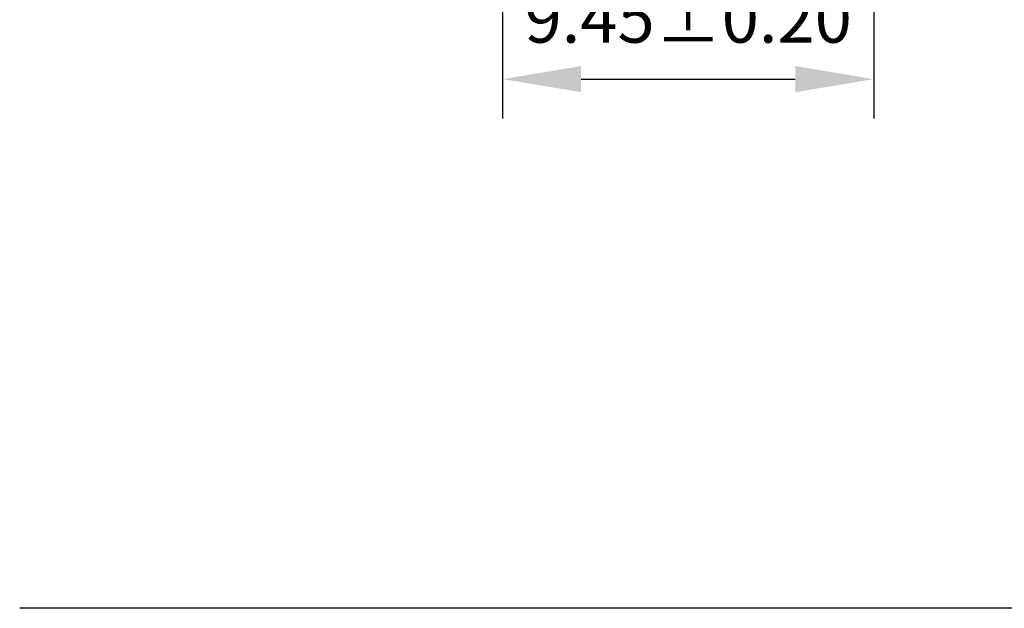
# Model space of a CAD drawing. Units: millimetres. Extents: x 0 to 297, y -2 to 208.
# Drawn here: x 212 to 262, y 43 to 73 of the extents above; entities that cross this region are included whole.
import ezdxf

# ---------------------------------------------------------------- set-up
doc = ezdxf.new("R2010")
doc.units = ezdxf.units.MM
doc.header["$PDSIZE"] = -1
doc.layers.add('7标注层', color=4, linetype='Continuous', lineweight=5)
doc.layers.add('粗实线层', color=7, linetype='Continuous', lineweight=25)
doc.styles.add('TH-GBD2M', font='calibri.ttf', dxfattribs={"width": 0.8, "height": 2.5})
doc.dimstyles.new('TH-GBD2M', dxfattribs={"dimtxt": 2.5, "dimasz": 4, "dimexe": 2, "dimexo": 0, "dimgap": 1.5, "dimtad": 1, "dimlfac": 0.5, "dimzin": 1, "dimdsep": 46, "dimtxsty": 'TH-GBD2M', "dimcen": 0, "dimclrd": 4, "dimclre": 4, "dimclrt": 3, "dimadec": 0, "dimazin": 1, "dimtfac": 1, "dimtofl": 0, "dimtmove": 0, "dimatfit": 3, "dimfxl": 1, "dimtolj": 1, "dimtzin": 0, "dimarcsym": 0})

# ---------------------------------------------------------------- blocks, each defined once
blk = doc.blocks.new('*D14')
at = {"layer": '7标注层', "color": 4, "lineweight": -2, "transparency": 16777216}
for p, q in [((255.076, 130.042), (255.076, 68.145)), ((236.176, 80.042), (236.176, 68.145)), ((240.176, 70.145), (251.076, 70.145))]:
    blk.add_line(p, q, dxfattribs=at)
at = {"layer": '7标注层', "color": 4, "transparency": 16777216}
for points in [[(240.176, 70.812), (240.176, 69.478), (236.176, 70.145)], [(251.076, 70.812), (251.076, 69.478), (255.076, 70.145)]]:
    blk.add_solid(points, dxfattribs=at)
at = {"layer": 'Defpoints', "color": 0, "transparency": 16777216}
for p in [(255.076, 130.042), (236.176, 80.042), (255.076, 70.145)]:
    blk.add_point(p, dxfattribs=at)
at = {"layer": '7标注层', "color": 3, "transparency": 16777216, "insert": (245.626, 72.926), "char_height": 2.5, "attachment_point": 5, "style": 'TH-GBD2M'}
blk.add_mtext('9.45%%p0.20', dxfattribs=at)

msp = doc.modelspace()

# ---------------------------------------------------------------- linework, layer by layer
at = {"layer": '粗实线层'}
msp.add_line((286.597, 43.194), (211.597, 43.194), dxfattribs=at)

# ---------------------------------------------------------------- dimensions: what is measured, and where the dimension line sits
at = {"layer": '7标注层'}
dim = msp.add_linear_dim(base=(255.076, 70.145), p1=(236.176, 80.042), p2=(255.076, 130.042), text='<>%%p0.20', dimstyle='TH-GBD2M', override={"dimtol": 0, "dimlim": 0, "dimtp": 0, "dimtm": 0, "dimtfac": 1, "dimtdec": 2, "dimtolj": 0, "dimtzin": 8}, dxfattribs=at)
dim.commit()
dim.dimension.update_dxf_attribs({"geometry": '*D14', "text_midpoint": (245.626, 72.926)})

doc.saveas('drawing.dxf')
